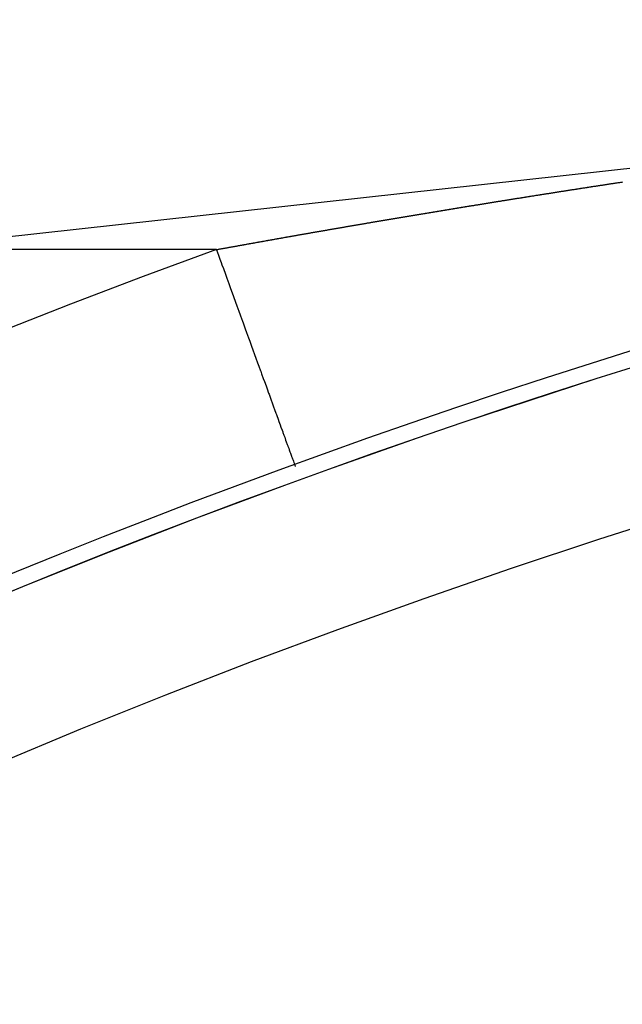
# Model space of a CAD drawing. Extents: x 24 to 1325, y -765 to 283.
# Drawn here: x 1169 to 1177, y -160 to -148 of the extents above; entities that cross this region are included whole.
import ezdxf

# ---------------------------------------------------------------- set-up
doc = ezdxf.new("R2010")
doc.units = 0
doc.linetypes.add('DASHED', pattern=[11.05, 8.7, -2.35])
doc.layers.get('0').update_dxf_attribs({"linetype": 'CONTINUOUS'})
doc.layers.add('NEVIDI', color=4, linetype='DASHED')

msp = doc.modelspace()

# ---------------------------------------------------------------- linework, layer by layer
at = {"color": 2}
msp.add_line((1172.328479, -153.317692), (1172.328915, -153.318893), dxfattribs=at)
for radius in [100, 99.789256]:
    msp.add_arc((1206.5, -247.299996), radius, 0, 180, dxfattribs=at)
at = {"layer": 'NEVIDI', "color": 7, "linetype": 'CONTINUOUS'}
for p, q in [((1184.419837, -148.597333), (1116.315909, -156.069068)), ((1176.044964, -149.702815), (1176.055431, -149.701195)), ((1176.055431, -149.701195), (1176.062338, -149.700127)), ((1176.062338, -149.700127), (1176.072947, -149.698487)), ((1176.072947, -149.698487), (1176.079855, -149.697419)), ((1176.079855, -149.697419), (1176.090386, -149.695792)), ((1176.090386, -149.695792), (1176.097363, -149.694714)), ((1176.097363, -149.694714), (1176.10774, -149.693111)), ((1176.10774, -149.693111), (1176.114733, -149.692032)), ((1176.114733, -149.692032), (1176.125265, -149.690406)), ((1176.125265, -149.690406), (1176.132178, -149.68934)), ((1176.132178, -149.68934), (1176.142794, -149.687702)), ((1176.142794, -149.687702), (1176.149707, -149.686636)), ((1176.149707, -149.686636), (1176.160301, -149.685004)), ((1176.160301, -149.685004), (1176.167232, -149.683936)), ((1176.167232, -149.683936), (1176.177614, -149.682336)), ((1176.177614, -149.682336), (1176.184557, -149.681267)), ((1176.184557, -149.681267), (1176.195153, -149.679636)), ((1176.195153, -149.679636), (1176.20207, -149.678571)), ((1176.20207, -149.678571), (1176.212695, -149.676937)), ((1176.212695, -149.676937), (1176.219614, -149.675873)), ((1176.219614, -149.675873), (1176.23024, -149.674239)), ((1176.23024, -149.674239), (1176.237022, -149.673197)), ((1176.237022, -149.673197), (1176.247542, -149.67158)), ((1176.247542, -149.67158), (1176.254463, -149.670517)), ((1176.254463, -149.670517), (1176.265094, -149.668884)), ((1176.265094, -149.668884), (1176.272017, -149.667822)), ((1176.272017, -149.667822), (1176.2826, -149.666198)), ((1176.2826, -149.666198), (1176.28956, -149.66513)), ((1176.28956, -149.66513), (1176.299961, -149.663535)), ((1176.299961, -149.663535), (1176.306938, -149.662465)), ((1176.306938, -149.662465), (1176.317523, -149.660843)), ((1176.317523, -149.660843), (1176.32445, -149.659781)), ((1176.32445, -149.659781), (1176.33496, -149.658172)), ((1176.33496, -149.658172), (1176.342016, -149.657091)), ((1176.342016, -149.657091), (1176.35241, -149.6555)), ((1176.35241, -149.6555), (1176.359473, -149.654419)), ((1176.359473, -149.654419), (1176.369982, -149.652812)), ((1176.369982, -149.652812), (1176.376912, -149.651752)), ((1176.376912, -149.651752), (1176.387349, -149.650156)), ((1176.387349, -149.650156), (1176.394345, -149.649087)), ((1176.394345, -149.649087), (1176.404888, -149.647476)), ((1176.404888, -149.647476), (1176.411821, -149.646417)), ((1176.411821, -149.646417), (1176.42247, -149.644791)), ((1176.42247, -149.644791), (1176.429405, -149.643733)), ((1176.429405, -149.643733), (1176.439808, -149.642146)), ((1176.439808, -149.642146), (1176.446743, -149.641088)), ((1176.446743, -149.641088), (1176.457396, -149.639463)), ((1176.457396, -149.639463), (1176.464333, -149.638406)), ((1176.464333, -149.638406), (1176.47474, -149.63682)), ((1176.47474, -149.63682), (1176.481829, -149.63574)), ((1176.481829, -149.63574), (1176.492335, -149.63414)), ((1176.492335, -149.63414), (1176.499275, -149.633083)), ((1176.499275, -149.633083), (1176.509933, -149.631461)), ((1176.509933, -149.631461), (1176.516751, -149.630424)), ((1176.516751, -149.630424), (1176.527287, -149.628821)), ((1176.527287, -149.628821), (1176.53423, -149.627765)), ((1176.53423, -149.627765), (1176.544892, -149.626144)), ((1176.544892, -149.626144), (1176.551836, -149.625089)), ((1176.551836, -149.625089), (1176.562252, -149.623507)), ((1176.562252, -149.623507), (1176.569197, -149.622452)), ((1176.569197, -149.622452), (1176.579864, -149.620833)), ((1176.579864, -149.620833), (1176.58681, -149.619779)), ((1175.235221, -149.829949), (1175.242205, -149.828837)), ((1175.242205, -149.828837), (1175.252755, -149.827157)), ((1175.252755, -149.827157), (1175.259669, -149.826057)), ((1175.259669, -149.826057), (1175.270108, -149.824396)), ((1175.270108, -149.824396), (1175.277124, -149.82328)), ((1175.277124, -149.82328), (1175.287619, -149.821611)), ((1175.287619, -149.821611), (1175.294608, -149.8205)), ((1175.294608, -149.8205), (1175.305072, -149.818838)), ((1175.305072, -149.818838), (1175.311919, -149.81775)), ((1175.311919, -149.81775), (1175.322436, -149.81608)), ((1175.322436, -149.81608), (1175.329311, -149.814988)), ((1175.329311, -149.814988), (1175.339805, -149.813323)), ((1175.339805, -149.813323), (1175.346793, -149.812214)), ((1175.346793, -149.812214), (1175.357421, -149.810528)), ((1175.357421, -149.810528), (1175.364279, -149.809441)), ((1175.364279, -149.809441), (1175.374797, -149.807774)), ((1175.374797, -149.807774), (1175.381767, -149.806669)), ((1175.381767, -149.806669), (1175.392176, -149.80502)), ((1175.392176, -149.80502), (1175.39903, -149.803935)), ((1175.39903, -149.803935), (1175.409558, -149.802268)), ((1175.409558, -149.802268), (1175.416506, -149.801168)), ((1175.416506, -149.801168), (1175.427189, -149.799478)), ((1175.427189, -149.799478), (1175.433991, -149.798402)), ((1175.433991, -149.798402), (1175.444579, -149.796728)), ((1175.444579, -149.796728), (1175.45151, -149.795632)), ((1175.45151, -149.795632), (1175.461973, -149.793979)), ((1175.461973, -149.793979), (1175.468833, -149.792895)), ((1175.468833, -149.792895), (1175.47937, -149.791231)), ((1175.47937, -149.791231), (1175.486277, -149.79014)), ((1175.486277, -149.79014), (1175.49677, -149.788484)), ((1175.49677, -149.788484), (1175.503786, -149.787377)), ((1175.503786, -149.787377), (1175.514302, -149.785718)), ((1175.514302, -149.785718), (1175.521284, -149.784618)), ((1175.521284, -149.784618), (1175.531827, -149.782956)), ((1175.531827, -149.782956), (1175.53858, -149.781891)), ((1175.53858, -149.781891), (1175.549238, -149.780212)), ((1175.549238, -149.780212), (1175.556105, -149.779131)), ((1175.556105, -149.779131), (1175.566653, -149.77747)), ((1175.566653, -149.77747), (1175.573634, -149.776371)), ((1175.573634, -149.776371), (1175.584071, -149.774729)), ((1175.584071, -149.774729), (1175.590941, -149.773648)), ((1175.590941, -149.773648), (1175.601492, -149.771989)), ((1175.601492, -149.771989), (1175.608451, -149.770895)), ((1175.608451, -149.770895), (1175.618918, -149.76925)), ((1175.618918, -149.76925), (1175.625976, -149.768142)), ((1175.625976, -149.768142), (1175.636346, -149.766513)), ((1175.636346, -149.766513), (1175.643282, -149.765424)), ((1175.643282, -149.765424), (1175.653779, -149.763776)), ((1175.653779, -149.763776), (1175.660818, -149.762672)), ((1175.660818, -149.762672), (1175.671214, -149.761041)), ((1175.671214, -149.761041), (1175.678337, -149.759924)), ((1175.678337, -149.759924), (1175.688659, -149.758306)), ((1175.688659, -149.758306), (1175.69568, -149.757206)), ((1175.69568, -149.757206), (1175.706342, -149.755536)), ((1175.706342, -149.755536), (1175.713222, -149.754458)), ((1175.713222, -149.754458), (1175.723788, -149.752804)), ((1175.723788, -149.752804), (1175.730547, -149.751746)), ((1175.730547, -149.751746), (1175.741238, -149.750073)), ((1175.741238, -149.750073), (1175.748104, -149.748999)), ((1175.748104, -149.748999), (1175.758691, -149.747343)), ((1175.758691, -149.747343), (1175.765575, -149.746267)), ((1175.765575, -149.746267), (1175.776148, -149.744615)), ((1175.776148, -149.744615), (1175.782983, -149.743547)), ((1175.782983, -149.743547), (1175.793608, -149.741888)), ((1175.793608, -149.741888), (1175.800495, -149.740813)), ((1175.800495, -149.740813), (1175.811028, -149.739169)), ((1175.811028, -149.739169), (1175.817947, -149.738089)), ((1175.817947, -149.738089), (1175.828293, -149.736475)), ((1175.828293, -149.736475), (1175.835428, -149.735363)), ((1175.835428, -149.735363), (1175.845763, -149.733752)), ((1175.845763, -149.733752), (1175.852807, -149.732654)), ((1175.852807, -149.732654), (1175.863237, -149.731029)), ((1175.863237, -149.731029), (1175.870151, -149.729952)), ((1175.870151, -149.729952), (1175.880715, -149.728307)), ((1175.880715, -149.728307), (1175.887742, -149.727214)), ((1175.887742, -149.727214), (1175.898196, -149.725587)), ((1175.898196, -149.725587), (1175.905091, -149.724515)), ((1175.905091, -149.724515), (1175.91568, -149.722868)), ((1175.91568, -149.722868), (1175.922684, -149.721779)), ((1175.922684, -149.721779), (1175.933168, -149.72015)), ((1175.933168, -149.72015), (1175.940065, -149.719079)), ((1175.940065, -149.719079), (1175.950659, -149.717433)), ((1175.950659, -149.717433), (1175.957558, -149.716362)), ((1175.957558, -149.716362), (1175.968154, -149.714718)), ((1175.968154, -149.714718), (1175.975054, -149.713647)), ((1175.975054, -149.713647), (1175.985652, -149.712003)), ((1175.985652, -149.712003), (1175.992553, -149.710933)), ((1175.992553, -149.710933), (1176.002907, -149.709328)), ((1176.002907, -149.709328), (1176.009967, -149.708234)), ((1176.009967, -149.708234), (1176.020412, -149.706616)), ((1176.020412, -149.706616), (1176.027342, -149.705543)), ((1176.027342, -149.705543), (1176.03792, -149.703905)), ((1176.03792, -149.703905), (1176.044964, -149.702815)), ((1174.441163, -149.958187), (1174.451539, -149.956488)), ((1174.451539, -149.956488), (1174.458456, -149.955356)), ((1174.458456, -149.955356), (1174.46908, -149.953618)), ((1174.46908, -149.953618), (1174.475998, -149.952487)), ((1174.475998, -149.952487), (1174.486377, -149.95079)), ((1174.486377, -149.95079), (1174.493296, -149.949659)), ((1174.493296, -149.949659), (1174.503708, -149.947957)), ((1174.503708, -149.947957), (1174.510714, -149.946813)), ((1174.510714, -149.946813), (1174.521229, -149.945095)), ((1174.521229, -149.945095), (1174.528152, -149.943965)), ((1174.528152, -149.943965), (1174.538583, -149.942263)), ((1174.538583, -149.942263), (1174.545462, -149.94114)), ((1174.545462, -149.94114), (1174.556027, -149.939417)), ((1174.556027, -149.939417), (1174.563011, -149.938278)), ((1174.563011, -149.938278), (1174.573414, -149.936582)), ((1174.573414, -149.936582), (1174.580341, -149.935453)), ((1174.580341, -149.935453), (1174.590734, -149.93376)), ((1174.590734, -149.93376), (1174.597663, -149.932632)), ((1174.597663, -149.932632), (1174.608305, -149.930899)), ((1174.608305, -149.930899), (1174.615236, -149.929771)), ((1174.615236, -149.929771), (1174.625633, -149.928079)), ((1174.625633, -149.928079), (1174.632565, -149.926951)), ((1174.632565, -149.926951), (1174.643061, -149.925245)), ((1174.643061, -149.925245), (1174.649898, -149.924133)), ((1174.649898, -149.924133), (1174.660527, -149.922405)), ((1174.660527, -149.922405), (1174.667383, -149.921292)), ((1174.667383, -149.921292), (1174.677887, -149.919585)), ((1174.677887, -149.919585), (1174.684824, -149.918459)), ((1174.684824, -149.918459), (1174.69523, -149.91677)), ((1174.69523, -149.91677), (1174.702168, -149.915644)), ((1174.702168, -149.915644), (1174.712708, -149.913934)), ((1174.712708, -149.913934), (1174.719516, -149.91283)), ((1174.719516, -149.91283), (1174.730175, -149.911102)), ((1174.730175, -149.911102), (1174.736995, -149.909996)), ((1174.736995, -149.909996), (1174.74753, -149.908289)), ((1174.74753, -149.908289), (1174.754472, -149.907165)), ((1174.754472, -149.907165), (1174.764923, -149.905472)), ((1174.764923, -149.905472), (1174.771832, -149.904354)), ((1174.771832, -149.904354), (1174.78225, -149.902668)), ((1174.78225, -149.902668), (1174.789196, -149.901544)), ((1174.789196, -149.901544), (1174.799671, -149.89985)), ((1174.799671, -149.89985), (1174.806563, -149.898735)), ((1174.806563, -149.898735), (1174.817172, -149.89702)), ((1174.817172, -149.89702), (1174.824169, -149.89589)), ((1174.824169, -149.89589), (1174.834607, -149.894204)), ((1174.834607, -149.894204), (1174.841557, -149.893081)), ((1174.841557, -149.893081), (1174.851943, -149.891404)), ((1174.851943, -149.891404), (1174.858923, -149.890278)), ((1174.858923, -149.890278), (1174.869365, -149.888593)), ((1174.869365, -149.888593), (1174.876318, -149.887472)), ((1174.876318, -149.887472), (1174.886749, -149.88579)), ((1174.886749, -149.88579), (1174.893704, -149.884668)), ((1174.893704, -149.884668), (1174.904249, -149.882969)), ((1174.904249, -149.882969), (1174.911094, -149.881866)), ((1174.911094, -149.881866), (1174.92153, -149.880186)), ((1174.92153, -149.880186), (1174.928487, -149.879065)), ((1174.928487, -149.879065), (1174.939057, -149.877364)), ((1174.939057, -149.877364), (1174.945885, -149.876265)), ((1174.945885, -149.876265), (1174.956573, -149.874546)), ((1174.956573, -149.874546), (1174.963286, -149.873467)), ((1174.963286, -149.873467), (1174.97388, -149.871763)), ((1174.97388, -149.871763), (1174.980936, -149.870629)), ((1174.980936, -149.870629), (1174.991384, -149.868951)), ((1174.991384, -149.868951), (1174.998348, -149.867832)), ((1174.998348, -149.867832), (1175.008718, -149.866167)), ((1175.008718, -149.866167), (1175.015748, -149.865039)), ((1175.015748, -149.865039), (1175.026209, -149.86336)), ((1175.026209, -149.86336), (1175.033176, -149.862242)), ((1175.033176, -149.862242), (1175.043571, -149.860575)), ((1175.043571, -149.860575), (1175.050582, -149.859451)), ((1175.050582, -149.859451), (1175.061049, -149.857774)), ((1175.061049, -149.857774), (1175.068019, -149.856657)), ((1175.068019, -149.856657), (1175.078439, -149.854988)), ((1175.078439, -149.854988), (1175.085435, -149.853868)), ((1175.085435, -149.853868), (1175.095904, -149.852192)), ((1175.095904, -149.852192), (1175.102877, -149.851076)), ((1175.102877, -149.851076), (1175.113322, -149.849405)), ((1175.113322, -149.849405), (1175.120305, -149.848288)), ((1175.120305, -149.848288), (1175.130646, -149.846635)), ((1175.130646, -149.846635), (1175.137749, -149.8455)), ((1175.137749, -149.8455), (1175.148214, -149.843827)), ((1175.148214, -149.843827), (1175.155054, -149.842735)), ((1175.155054, -149.842735), (1175.165551, -149.841059)), ((1175.165551, -149.841059), (1175.172387, -149.839967)), ((1175.172387, -149.839967), (1175.182887, -149.838292)), ((1175.182887, -149.838292), (1175.189836, -149.837183)), ((1175.189836, -149.837183), (1175.20047, -149.835487)), ((1175.20047, -149.835487), (1175.207309, -149.834396)), ((1175.207309, -149.834396), (1175.217813, -149.832722)), ((1175.217813, -149.832722), (1175.224745, -149.831618)), ((1175.224745, -149.831618), (1175.235221, -149.829949)), ((1173.669335, -150.086248), (1173.676355, -150.085068)), ((1173.676355, -150.085068), (1173.686693, -150.083331)), ((1173.686693, -150.083331), (1173.693597, -150.082171)), ((1173.693597, -150.082171), (1173.704055, -150.080415)), ((1173.704055, -150.080415), (1173.71107, -150.079237)), ((1173.71107, -150.079237), (1173.721422, -150.077499)), ((1173.721422, -150.077499), (1173.728318, -150.076342)), ((1173.728318, -150.076342), (1173.738792, -150.074585)), ((1173.738792, -150.074585), (1173.745803, -150.07341)), ((1173.745803, -150.07341), (1173.756167, -150.071672)), ((1173.756167, -150.071672), (1173.763057, -150.070517)), ((1173.763057, -150.070517), (1173.773546, -150.06876)), ((1173.773546, -150.06876), (1173.780553, -150.067586)), ((1173.780553, -150.067586), (1173.790929, -150.065849)), ((1173.790929, -150.065849), (1173.797811, -150.064697)), ((1173.797811, -150.064697), (1173.808316, -150.062939)), ((1173.808316, -150.062939), (1173.81532, -150.061767)), ((1173.81532, -150.061767), (1173.825707, -150.06003)), ((1173.825707, -150.06003), (1173.832583, -150.05888)), ((1173.832583, -150.05888), (1173.843103, -150.057122)), ((1173.843103, -150.057122), (1173.849964, -150.055975)), ((1173.849964, -150.055975), (1173.860502, -150.054215)), ((1173.860502, -150.054215), (1173.867371, -150.053067)), ((1173.867371, -150.053067), (1173.877906, -150.051309)), ((1173.877906, -150.051309), (1173.88477, -150.050163)), ((1173.88477, -150.050163), (1173.895314, -150.048404)), ((1173.895314, -150.048404), (1173.902171, -150.04726)), ((1173.902171, -150.04726), (1173.912515, -150.045535)), ((1173.912515, -150.045535), (1173.919458, -150.044377)), ((1173.919458, -150.044377), (1173.929896, -150.042638)), ((1173.929896, -150.042638), (1173.936765, -150.041493)), ((1173.936765, -150.041493), (1173.947316, -150.039736)), ((1173.947316, -150.039736), (1173.954286, -150.038575)), ((1173.954286, -150.038575), (1173.96474, -150.036835)), ((1173.96474, -150.036835), (1173.971613, -150.035692)), ((1173.971613, -150.035692), (1173.982168, -150.033935)), ((1173.982168, -150.033935), (1173.989042, -150.032792)), ((1173.989042, -150.032792), (1173.99954, -150.031047)), ((1173.99954, -150.031047), (1174.006463, -150.029896)), ((1174.006463, -150.029896), (1174.016791, -150.02818)), ((1174.016791, -150.02818), (1174.023742, -150.027025)), ((1174.023742, -150.027025), (1174.034231, -150.025283)), ((1174.034231, -150.025283), (1174.04111, -150.024141)), ((1174.04111, -150.024141), (1174.051676, -150.022388)), ((1174.051676, -150.022388), (1174.058556, -150.021246)), ((1174.058556, -150.021246), (1174.069089, -150.019499)), ((1174.069089, -150.019499), (1174.075915, -150.018367)), ((1174.075915, -150.018367), (1174.086331, -150.016641)), ((1174.086331, -150.016641), (1174.093262, -150.015492)), ((1174.093262, -150.015492), (1174.103788, -150.013748)), ((1174.103788, -150.013748), (1174.110673, -150.012608)), ((1174.110673, -150.012608), (1174.121248, -150.010857)), ((1174.121248, -150.010857), (1174.128135, -150.009717)), ((1174.128135, -150.009717), (1174.138467, -150.008007)), ((1174.138467, -150.008007), (1174.145505, -150.006843)), ((1174.145505, -150.006843), (1174.155935, -150.005118)), ((1174.155935, -150.005118), (1174.162825, -150.003979)), ((1174.162825, -150.003979), (1174.173408, -150.00223)), ((1174.173408, -150.00223), (1174.18019, -150.001109)), ((1174.18019, -150.001109), (1174.190638, -149.999383)), ((1174.190638, -149.999383), (1174.197537, -149.998244)), ((1174.197537, -149.998244), (1174.208119, -149.996497)), ((1174.208119, -149.996497), (1174.215014, -149.995359)), ((1174.215014, -149.995359), (1174.225508, -149.993628)), ((1174.225508, -149.993628), (1174.232497, -149.992475)), ((1174.232497, -149.992475), (1174.242846, -149.990769)), ((1174.242846, -149.990769), (1174.249744, -149.989632)), ((1174.249744, -149.989632), (1174.260339, -149.987886)), ((1174.260339, -149.987886), (1174.267207, -149.986755)), ((1174.267207, -149.986755), (1174.277639, -149.985037)), ((1174.277639, -149.985037), (1174.284585, -149.983893)), ((1174.284585, -149.983893), (1174.29509, -149.982164)), ((1174.29509, -149.982164), (1174.301992, -149.981028)), ((1174.301992, -149.981028), (1174.312413, -149.979314)), ((1174.312413, -149.979314), (1174.319331, -149.978177)), ((1174.319331, -149.978177), (1174.329856, -149.976446)), ((1174.329856, -149.976446), (1174.336762, -149.975311)), ((1174.336762, -149.975311), (1174.347203, -149.973596)), ((1174.347203, -149.973596), (1174.354092, -149.972465)), ((1174.354092, -149.972465), (1174.364638, -149.970733)), ((1174.364638, -149.970733), (1174.371547, -149.969599)), ((1174.371547, -149.969599), (1174.382008, -149.967882)), ((1174.382008, -149.967882), (1174.38887, -149.966757)), ((1174.38887, -149.966757), (1174.399436, -149.965024)), ((1174.399436, -149.965024), (1174.406349, -149.96389)), ((1174.406349, -149.96389), (1174.416829, -149.962173)), ((1174.416829, -149.962173), (1174.423663, -149.961053)), ((1174.423663, -149.961053), (1174.434245, -149.95932)), ((1174.434245, -149.95932), (1174.441163, -149.958187)), ((1172.91283, -150.215063), (1172.923303, -150.213257)), ((1172.923303, -150.213257), (1172.930269, -150.212056)), ((1172.930269, -150.212056), (1172.940657, -150.210266)), ((1172.940657, -150.210266), (1172.947576, -150.209074)), ((1172.947576, -150.209074), (1172.957954, -150.207287)), ((1172.957954, -150.207287), (1172.964874, -150.206096)), ((1172.964874, -150.206096), (1172.975323, -150.204297)), ((1172.975323, -150.204297), (1172.982178, -150.203118)), ((1172.982178, -150.203118), (1172.992752, -150.201299)), ((1172.992752, -150.201299), (1172.999471, -150.200143)), ((1172.999471, -150.200143), (1173.009944, -150.198343)), ((1173.009944, -150.198343), (1173.016797, -150.197165)), ((1173.016797, -150.197165), (1173.027382, -150.195346)), ((1173.027382, -150.195346), (1173.034165, -150.194181)), ((1173.034165, -150.194181), (1173.044753, -150.192363)), ((1173.044753, -150.192363), (1173.051682, -150.191174)), ((1173.051682, -150.191174), (1173.06203, -150.189398)), ((1173.06203, -150.189398), (1173.068995, -150.188203)), ((1173.068995, -150.188203), (1173.079404, -150.186417)), ((1173.079404, -150.186417), (1173.086337, -150.185229)), ((1173.086337, -150.185229), (1173.096695, -150.183453)), ((1173.096695, -150.183453), (1173.103659, -150.18226)), ((1173.103659, -150.18226), (1173.114073, -150.180476)), ((1173.114073, -150.180476), (1173.121009, -150.179288)), ((1173.121009, -150.179288), (1173.131378, -150.177512)), ((1173.131378, -150.177512), (1173.138341, -150.176321)), ((1173.138341, -150.176321), (1173.148759, -150.174538)), ((1173.148759, -150.174538), (1173.155699, -150.173351)), ((1173.155699, -150.173351), (1173.166078, -150.171576)), ((1173.166078, -150.171576), (1173.17304, -150.170385)), ((1173.17304, -150.170385), (1173.183463, -150.168604)), ((1173.183463, -150.168604), (1173.190406, -150.167417)), ((1173.190406, -150.167417), (1173.200796, -150.165643)), ((1173.200796, -150.165643), (1173.207758, -150.164454)), ((1173.207758, -150.164454), (1173.21804, -150.162698)), ((1173.21804, -150.162698), (1173.225084, -150.161496)), ((1173.225084, -150.161496), (1173.235531, -150.159714)), ((1173.235531, -150.159714), (1173.242334, -150.158553)), ((1173.242334, -150.158553), (1173.252783, -150.156771)), ((1173.252783, -150.156771), (1173.259624, -150.155605)), ((1173.259624, -150.155605), (1173.270283, -150.153789)), ((1173.270283, -150.153789), (1173.276996, -150.152645)), ((1173.276996, -150.152645), (1173.287544, -150.150848)), ((1173.287544, -150.150848), (1173.294383, -150.149684)), ((1173.294383, -150.149684), (1173.304809, -150.147909)), ((1173.304809, -150.147909), (1173.311767, -150.146725)), ((1173.311767, -150.146725), (1173.322203, -150.144949)), ((1173.322203, -150.144949), (1173.32916, -150.143766)), ((1173.32916, -150.143766), (1173.339596, -150.141992)), ((1173.339596, -150.141992), (1173.346554, -150.140809)), ((1173.346554, -150.140809), (1173.356874, -150.139056)), ((1173.356874, -150.139056), (1173.363705, -150.137895)), ((1173.363705, -150.137895), (1173.374395, -150.13608)), ((1173.374395, -150.13608), (1173.381108, -150.13494)), ((1173.381108, -150.13494), (1173.391687, -150.133144)), ((1173.391687, -150.133144), (1173.398516, -150.131986)), ((1173.398516, -150.131986), (1173.408977, -150.130211)), ((1173.408977, -150.130211), (1173.415927, -150.129033)), ((1173.415927, -150.129033), (1173.426273, -150.127279)), ((1173.426273, -150.127279), (1173.433338, -150.126081)), ((1173.433338, -150.126081), (1173.443795, -150.124309)), ((1173.443795, -150.124309), (1173.450515, -150.123171)), ((1173.450515, -150.123171), (1173.461119, -150.121376)), ((1173.461119, -150.121376), (1173.467944, -150.12022)), ((1173.467944, -150.12022), (1173.478427, -150.118446)), ((1173.478427, -150.118446), (1173.485368, -150.117272)), ((1173.485368, -150.117272), (1173.495739, -150.115518)), ((1173.495739, -150.115518), (1173.502568, -150.114363)), ((1173.502568, -150.114363), (1173.513055, -150.11259)), ((1173.513055, -150.11259), (1173.519989, -150.111419)), ((1173.519989, -150.111419), (1173.530454, -150.109651)), ((1173.530454, -150.109651), (1173.537431, -150.108473)), ((1173.537431, -150.108473), (1173.547945, -150.106697)), ((1173.547945, -150.106697), (1173.554778, -150.105544)), ((1173.554778, -150.105544), (1173.565274, -150.103773)), ((1173.565274, -150.103773), (1173.572109, -150.10262)), ((1173.572109, -150.10262), (1173.582607, -150.10085)), ((1173.582607, -150.10085), (1173.589532, -150.099682)), ((1173.589532, -150.099682), (1173.599944, -150.097927)), ((1173.599944, -150.097927), (1173.606782, -150.096775)), ((1173.606782, -150.096775), (1173.617285, -150.095006)), ((1173.617285, -150.095006), (1173.624203, -150.093841)), ((1173.624203, -150.093841), (1173.634631, -150.092086)), ((1173.634631, -150.092086), (1173.641658, -150.090903)), ((1173.641658, -150.090903), (1173.651981, -150.089166)), ((1173.651981, -150.089166), (1173.658892, -150.088004)), ((1173.658892, -150.088004), (1173.669335, -150.086248)), ((1172.185482, -150.342017), (1172.195741, -150.340205)), ((1172.195741, -150.340205), (1172.202777, -150.338962)), ((1172.202777, -150.338962), (1172.213087, -150.337142)), ((1172.213087, -150.337142), (1172.220014, -150.33592)), ((1172.220014, -150.33592), (1172.230438, -150.334081)), ((1172.230438, -150.334081), (1172.237282, -150.332874)), ((1172.237282, -150.332874), (1172.247794, -150.331021)), ((1172.247794, -150.331021), (1172.249139, -150.330784)), ((1172.249139, -150.330784), (1172.25464, -150.329814)), ((1172.25464, -150.329814), (1172.265154, -150.327961)), ((1172.265154, -150.327961), (1172.271958, -150.326763)), ((1172.271958, -150.326763), (1172.282331, -150.324936)), ((1172.282331, -150.324936), (1172.289215, -150.323724)), ((1172.289215, -150.323724), (1172.299645, -150.321888)), ((1172.299645, -150.321888), (1172.306496, -150.320682)), ((1172.306496, -150.320682), (1172.317019, -150.318831)), ((1172.317019, -150.318831), (1172.323872, -150.317626)), ((1172.323872, -150.317626), (1172.334398, -150.315775)), ((1172.334398, -150.315775), (1172.341215, -150.314577)), ((1172.341215, -150.314577), (1172.351589, -150.312754)), ((1172.351589, -150.312754), (1172.35849, -150.311542)), ((1172.35849, -150.311542), (1172.368926, -150.309709)), ((1172.368926, -150.309709), (1172.375785, -150.308505)), ((1172.375785, -150.308505), (1172.386319, -150.306656)), ((1172.386319, -150.306656), (1172.39318, -150.305452)), ((1172.39318, -150.305452), (1172.403641, -150.303617)), ((1172.403641, -150.303617), (1172.41036, -150.302439)), ((1172.41036, -150.302439), (1172.420875, -150.300596)), ((1172.420875, -150.300596), (1172.427739, -150.299393)), ((1172.427739, -150.299393), (1172.438282, -150.297545)), ((1172.438282, -150.297545), (1172.445116, -150.296348)), ((1172.445116, -150.296348), (1172.455495, -150.294531)), ((1172.455495, -150.294531), (1172.462418, -150.293319)), ((1172.462418, -150.293319), (1172.472865, -150.29149)), ((1172.472865, -150.29149), (1172.479735, -150.290288)), ((1172.479735, -150.290288), (1172.490087, -150.288478)), ((1172.490087, -150.288478), (1172.497014, -150.287266)), ((1172.497014, -150.287266), (1172.507467, -150.285439)), ((1172.507467, -150.285439), (1172.51434, -150.284238)), ((1172.51434, -150.284238), (1172.524897, -150.282393)), ((1172.524897, -150.282393), (1172.531628, -150.281218)), ((1172.531628, -150.281218), (1172.542086, -150.279392)), ((1172.542086, -150.279392), (1172.548963, -150.278191)), ((1172.548963, -150.278191), (1172.559526, -150.276348)), ((1172.559526, -150.276348), (1172.566261, -150.275173)), ((1172.566261, -150.275173), (1172.576725, -150.273348)), ((1172.576725, -150.273348), (1172.583605, -150.272148)), ((1172.583605, -150.272148), (1172.594173, -150.270306)), ((1172.594173, -150.270306), (1172.600912, -150.269132)), ((1172.600912, -150.269132), (1172.611381, -150.267308)), ((1172.611381, -150.267308), (1172.618265, -150.266109)), ((1172.618265, -150.266109), (1172.628639, -150.264303)), ((1172.628639, -150.264303), (1172.635581, -150.263094)), ((1172.635581, -150.263094), (1172.646056, -150.261272)), ((1172.646056, -150.261272), (1172.652944, -150.260073)), ((1172.652944, -150.260073), (1172.663323, -150.258268)), ((1172.663323, -150.258268), (1172.670167, -150.257078)), ((1172.670167, -150.257078), (1172.680749, -150.255239)), ((1172.680749, -150.255239), (1172.68764, -150.254042)), ((1172.68764, -150.254042), (1172.698025, -150.252238)), ((1172.698025, -150.252238), (1172.704872, -150.251049)), ((1172.704872, -150.251049), (1172.715383, -150.249224)), ((1172.715383, -150.249224), (1172.722134, -150.248052)), ((1172.722134, -150.248052), (1172.732699, -150.246219)), ((1172.732699, -150.246219), (1172.739596, -150.245022)), ((1172.739596, -150.245022), (1172.749943, -150.243228)), ((1172.749943, -150.243228), (1172.756841, -150.242032)), ((1172.756841, -150.242032), (1172.767242, -150.24023)), ((1172.767242, -150.24023), (1172.774188, -150.239026)), ((1172.774188, -150.239026), (1172.78469, -150.237207)), ((1172.78469, -150.237207), (1172.791592, -150.236012)), ((1172.791592, -150.236012), (1172.801998, -150.23421)), ((1172.801998, -150.23421), (1172.808851, -150.233024)), ((1172.808851, -150.233024), (1172.819383, -150.231202)), ((1172.819383, -150.231202), (1172.826145, -150.230033)), ((1172.826145, -150.230033), (1172.836721, -150.228204)), ((1172.836721, -150.228204), (1172.843629, -150.22701)), ((1172.843629, -150.22701), (1172.853991, -150.225219)), ((1172.853991, -150.225219), (1172.860901, -150.224025)), ((1172.860901, -150.224025), (1172.871323, -150.222225)), ((1172.871323, -150.222225), (1172.878178, -150.221042)), ((1172.878178, -150.221042), (1172.888726, -150.219221)), ((1172.888726, -150.219221), (1172.895445, -150.218062)), ((1172.895445, -150.218062), (1172.906076, -150.216227)), ((1172.906076, -150.216227), (1172.91283, -150.215063)), ((1171.469604, -150.469966), (1171.476416, -150.468734)), ((1171.476416, -150.468734), (1171.486778, -150.466862)), ((1171.486778, -150.466862), (1171.493687, -150.465613)), ((1171.493687, -150.465613), (1171.504136, -150.463726)), ((1171.504136, -150.463726), (1171.510962, -150.462493)), ((1171.510962, -150.462493), (1171.52153, -150.460585)), ((1171.52153, -150.460585), (1171.52823, -150.459375)), ((1171.52823, -150.459375), (1171.538687, -150.457488)), ((1171.538687, -150.457488), (1171.545529, -150.456254)), ((1171.545529, -150.456254), (1171.556092, -150.454349)), ((1171.556092, -150.454349), (1171.562806, -150.453139)), ((1171.562806, -150.453139), (1171.573259, -150.451255)), ((1171.573259, -150.451255), (1171.580115, -150.450019)), ((1171.580115, -150.450019), (1171.590494, -150.448149)), ((1171.590494, -150.448149), (1171.597415, -150.446903)), ((1171.597415, -150.446903), (1171.607851, -150.445024)), ((1171.607851, -150.445024), (1171.614721, -150.443788)), ((1171.614721, -150.443788), (1171.625106, -150.441919)), ((1171.625106, -150.441919), (1171.632031, -150.440673)), ((1171.632031, -150.440673), (1171.642462, -150.438797)), ((1171.642462, -150.438797), (1171.649347, -150.437559)), ((1171.649347, -150.437559), (1171.659654, -150.435707)), ((1171.659654, -150.435707), (1171.666662, -150.434448)), ((1171.666662, -150.434448), (1171.677062, -150.432579)), ((1171.677062, -150.432579), (1171.683745, -150.431379)), ((1171.683745, -150.431379), (1171.694295, -150.429485)), ((1171.694295, -150.429485), (1171.70108, -150.428267)), ((1171.70108, -150.428267), (1171.711502, -150.426397)), ((1171.711502, -150.426397), (1171.71841, -150.425158)), ((1171.71841, -150.425158), (1171.728814, -150.423292)), ((1171.728814, -150.423292), (1171.735751, -150.422048)), ((1171.735751, -150.422048), (1171.746173, -150.42018)), ((1171.746173, -150.42018), (1171.752964, -150.418964)), ((1171.752964, -150.418964), (1171.763394, -150.417095)), ((1171.763394, -150.417095), (1171.770198, -150.415877)), ((1171.770198, -150.415877), (1171.780621, -150.414011)), ((1171.780621, -150.414011), (1171.787553, -150.41277)), ((1171.787553, -150.41277), (1171.798094, -150.410884)), ((1171.798094, -150.410884), (1171.804912, -150.409664)), ((1171.804912, -150.409664), (1171.815331, -150.407801)), ((1171.815331, -150.407801), (1171.822129, -150.406586)), ((1171.822129, -150.406586), (1171.832571, -150.404719)), ((1171.832571, -150.404719), (1171.839398, -150.403499)), ((1171.839398, -150.403499), (1171.849817, -150.401638)), ((1171.849817, -150.401638), (1171.856771, -150.400397)), ((1171.856771, -150.400397), (1171.867068, -150.398558)), ((1171.867068, -150.398558), (1171.873904, -150.397338)), ((1171.873904, -150.397338), (1171.884566, -150.395436)), ((1171.884566, -150.395436), (1171.891282, -150.394238)), ((1171.891282, -150.394238), (1171.901827, -150.392357)), ((1171.901827, -150.392357), (1171.908677, -150.391136)), ((1171.908677, -150.391136), (1171.919092, -150.38928)), ((1171.919092, -150.38928), (1171.925902, -150.388067)), ((1171.925902, -150.388067), (1171.936362, -150.386203)), ((1171.936362, -150.386203), (1171.943221, -150.384982)), ((1171.943221, -150.384982), (1171.953636, -150.383128)), ((1171.953636, -150.383128), (1171.96045, -150.381915)), ((1171.96045, -150.381915), (1171.970916, -150.380053)), ((1171.970916, -150.380053), (1171.977785, -150.378831)), ((1171.977785, -150.378831), (1171.9882, -150.376979)), ((1171.9882, -150.376979), (1171.995018, -150.375767)), ((1171.995018, -150.375767), (1172.005489, -150.373906)), ((1172.005489, -150.373906), (1172.012367, -150.372684)), ((1172.012367, -150.372684), (1172.022783, -150.370834)), ((1172.022783, -150.370834), (1172.02978, -150.369591)), ((1172.02978, -150.369591), (1172.040082, -150.367762)), ((1172.040082, -150.367762), (1172.046969, -150.36654)), ((1172.046969, -150.36654), (1172.057386, -150.364692)), ((1172.057386, -150.364692), (1172.064211, -150.363482)), ((1172.064211, -150.363482), (1172.074694, -150.361623)), ((1172.074694, -150.361623), (1172.08159, -150.3604)), ((1172.08159, -150.3604), (1172.092007, -150.358554)), ((1172.092007, -150.358554), (1172.098836, -150.357344)), ((1172.098836, -150.357344), (1172.109325, -150.355486)), ((1172.109325, -150.355486), (1172.11623, -150.354264)), ((1172.11623, -150.354264), (1172.126647, -150.35242)), ((1172.126647, -150.35242), (1172.13348, -150.35121)), ((1172.13348, -150.35121), (1172.143975, -150.349354)), ((1172.143975, -150.349354), (1172.150809, -150.348145)), ((1172.150809, -150.348145), (1172.161307, -150.346289)), ((1172.161307, -150.346289), (1172.168143, -150.34508)), ((1172.168143, -150.34508), (1172.178644, -150.343225)), ((1172.178644, -150.343225), (1172.185482, -150.342017)), ((1171.303977, -150.499996), (1116.315909, -150.499996)), ((1171.303986, -150.499993), (1171.314098, -150.498155)), ((1171.303986, -150.499993), (1171.304628, -150.501757)), ((1171.304628, -150.501757), (1171.33092, -150.574076)), ((1171.314098, -150.498155), (1171.320961, -150.496908)), ((1171.320961, -150.496908), (1171.331437, -150.495005)), ((1171.33092, -150.574076), (1171.349415, -150.624944)), ((1171.331437, -150.495005), (1171.338186, -150.49378)), ((1171.338186, -150.49378), (1171.34877, -150.491858)), ((1171.34877, -150.491858), (1171.355416, -150.490652)), ((1171.355416, -150.490652), (1171.365888, -150.488751)), ((1171.365888, -150.488751), (1171.372898, -150.48748)), ((1171.372898, -150.48748), (1171.383242, -150.485604)), ((1171.383242, -150.485604), (1171.390138, -150.484353)), ((1171.390138, -150.484353), (1171.400485, -150.482478)), ((1171.400485, -150.482478), (1171.407384, -150.481228)), ((1171.407384, -150.481228), (1171.417734, -150.479353)), ((1171.417734, -150.479353), (1171.424634, -150.478103)), ((1171.424634, -150.478103), (1171.435092, -150.47621)), ((1171.435092, -150.47621), (1171.44189, -150.47498)), ((1171.44189, -150.47498), (1171.452246, -150.473106)), ((1171.452246, -150.473106), (1171.459151, -150.471857)), ((1171.459151, -150.471857), (1171.469604, -150.469966)), ((1171.349415, -150.624944), (1171.364529, -150.666514)), ((1171.364529, -150.666514), (1171.375536, -150.696789)), ((1171.375536, -150.696789), (1171.393985, -150.747531)), ((1171.393985, -150.747531), (1171.420016, -150.819129)), ((1171.420016, -150.819129), (1171.438417, -150.869739)), ((1171.438417, -150.869739), (1171.464277, -150.940864)), ((1171.464277, -150.940864), (1171.48253, -150.991065)), ((1171.48253, -150.991065), (1171.500939, -151.041697)), ((1171.500939, -151.041697), (1171.508234, -151.061762)), ((1171.508234, -151.061762), (1171.526336, -151.111548)), ((1171.526336, -151.111548), (1171.551803, -151.181591)), ((1171.551803, -151.181591), (1171.569911, -151.231394)), ((1171.569911, -151.231394), (1171.594901, -151.300126)), ((1171.594901, -151.300126), (1171.612599, -151.348802)), ((1171.612599, -151.348802), (1171.633807, -151.40713)), ((1171.633807, -151.40713), (1171.637448, -151.417144)), ((1171.637448, -151.417144), (1171.654895, -151.465126)), ((1171.654895, -151.465126), (1171.679363, -151.532422)), ((1171.679363, -151.532422), (1171.696277, -151.57894)), ((1171.696277, -151.57894), (1171.72058, -151.645778)), ((1171.72058, -151.645778), (1171.737431, -151.692125)), ((1171.737431, -151.692125), (1171.760784, -151.756351)), ((1171.760784, -151.756351), (1171.761014, -151.756983)), ((1171.761014, -151.756983), (1171.777515, -151.802366)), ((1171.777515, -151.802366), (1171.80058, -151.8658)), ((1171.80058, -151.8658), (1171.816542, -151.9097)), ((1171.816542, -151.9097), (1171.839189, -151.971986)), ((1171.839189, -151.971986), (1171.854887, -152.015158)), ((1171.854887, -152.015158), (1171.876772, -152.075348)), ((1171.876772, -152.075348), (1171.879527, -152.082926)), ((1171.879527, -152.082926), (1171.892026, -152.117302)), ((1171.892026, -152.117302), (1171.913265, -152.175713)), ((1171.913265, -152.175713), (1171.928037, -152.216342)), ((1171.928037, -152.216342), (1171.9486, -152.272897)), ((1171.9486, -152.272897), (1171.962885, -152.312184)), ((1171.962885, -152.312184), (1171.982714, -152.366719)), ((1171.982714, -152.366719), (1171.987876, -152.380916)), ((1171.987876, -152.380916), (1171.996473, -152.404561)), ((1171.996473, -152.404561), (1172.01554, -152.456999)), ((1172.01554, -152.456999), (1172.028856, -152.493624)), ((1172.028856, -152.493624), (1172.047012, -152.543558)), ((1172.047012, -152.543558), (1172.05964, -152.578289)), ((1172.05964, -152.578289), (1172.077072, -152.626233)), ((1172.077072, -152.626233), (1172.08392, -152.645068)), ((1172.08392, -152.645068), (1172.089099, -152.659311)), ((1172.089099, -152.659311), (1172.105666, -152.704875)), ((1172.105666, -152.704875), (1172.116885, -152.73573)), ((1172.116885, -152.73573), (1172.132739, -152.779335)), ((1172.132739, -152.779335), (1172.143497, -152.808924)), ((1172.143497, -152.808924), (1172.158238, -152.849467)), ((1172.158238, -152.849467), (1172.165972, -152.870736)), ((1172.165972, -152.870736), (1172.168329, -152.877219)), ((1172.168329, -152.877219), (1172.182113, -152.915129)), ((1172.182113, -152.915129), (1172.191447, -152.940803)), ((1172.191447, -152.940803), (1172.20432, -152.976206)), ((1172.20432, -152.976206), (1172.213022, -153.00014)), ((1172.213022, -153.00014), (1172.224819, -153.032588)), ((1172.224819, -153.032588), (1172.232478, -153.053651)), ((1172.232478, -153.053651), (1172.232803, -153.054545)), ((1172.232803, -153.054545), (1172.243572, -153.084165)), ((1172.243572, -153.084165), (1172.250829, -153.104124)), ((1172.250829, -153.104124), (1172.260538, -153.130829)), ((1172.260538, -153.130829), (1172.267036, -153.148699)), ((1172.267036, -153.148699), (1172.275686, -153.172491)), ((1172.275686, -153.172491), (1172.281423, -153.18827)), ((1172.281423, -153.18827), (1172.28227, -153.190599)), ((1172.28227, -153.190599), (1172.288991, -153.209084)), ((1172.288991, -153.209084), (1172.294006, -153.222876)), ((1172.294006, -153.222876), (1172.300428, -153.24054)), ((1172.300428, -153.24054), (1172.304613, -153.25205)), ((1172.304613, -153.25205), (1172.309972, -153.266791)), ((1172.309972, -153.266791), (1172.313367, -153.276126)), ((1172.313367, -153.276126), (1172.314466, -153.27915)), ((1172.314466, -153.27915), (1172.317603, -153.287778)), ((1172.317603, -153.287778), (1172.320167, -153.29483)), ((1172.320167, -153.29483), (1172.323309, -153.303473)), ((1172.323309, -153.303473), (1172.325107, -153.308419)), ((1172.325107, -153.308419), (1172.327083, -153.313852)), ((1172.327083, -153.313852), (1172.328078, -153.316589)), ((1172.328078, -153.316589), (1172.328479, -153.317692))]:
    msp.add_line(p, q, dxfattribs=at)
for radius, start in [(99.788038, 0), (97.789256, 0), (103, 109.981027)]:
    msp.add_arc((1206.5, -247.299996), radius, start, 180, dxfattribs=at)

doc.saveas('drawing.dxf')
